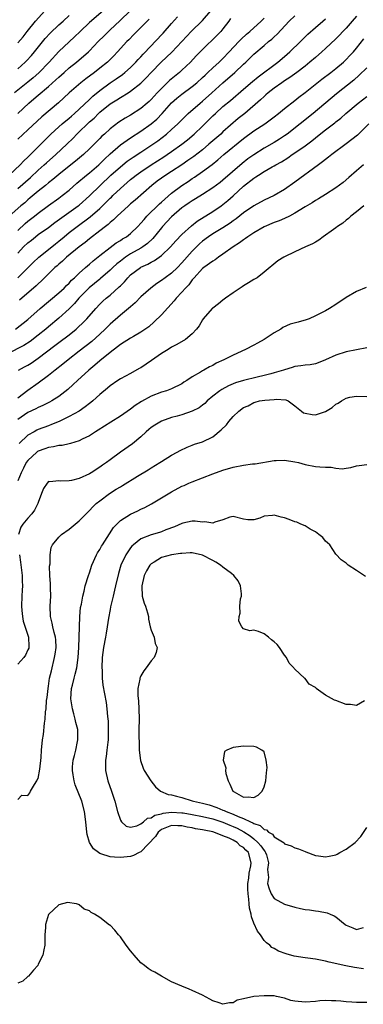
# Model space of a CAD drawing. Units: inches. Extents: x 2628000 to 2631000, y 1494000 to 1497000.
# Drawn here: x 2630041 to 2630108, y 1495477 to 1495669 of the extents above; entities that cross this region are included whole.
import ezdxf

# ---------------------------------------------------------------- set-up
doc = ezdxf.new("R2010")
doc.units = ezdxf.units.IN
doc.header["$MEASUREMENT"] = 0
doc.layers.add('LD26281494_2ft', color=236, linetype='Continuous')

msp = doc.modelspace()

# ---------------------------------------------------------------- linework, layer by layer
at = {"layer": 'LD26281494_2ft'}
for points, elevation in [([(2630057.64, 1495671), (2630055, 1495668.7), (2630053.18, 1495667), (2630052.08, 1495665.92), (2630051, 1495664.99), (2630049, 1495663.06), (2630047.16, 1495661), (2630045.09, 1495658.91), (2630044.03, 1495657.97), (2630043, 1495657.1), (2630040.38, 1495655)], 8082), ([(2630041, 1495651.01), (2630043.15, 1495653), (2630044.17, 1495653.83), (2630045, 1495654.58), (2630047, 1495656.28), (2630048.45, 1495657.55), (2630049, 1495658.07), (2630050.06, 1495659), (2630051, 1495659.87), (2630052.44, 1495661), (2630054.8, 1495663), (2630055, 1495663.19), (2630056.69, 1495665), (2630057.84, 1495666.16), (2630058.69, 1495667), (2630059, 1495667.27), (2630060.92, 1495669.08), (2630063, 1495671.05)], 8084), ([(2630041, 1495636.38), (2630043.47, 1495638.53), (2630045, 1495639.97), (2630046.17, 1495641), (2630046.6, 1495641.4), (2630048.46, 1495643), (2630050.56, 1495645), (2630051.79, 1495646.21), (2630052.54, 1495647), (2630053, 1495647.42), (2630054.6, 1495649), (2630055, 1495649.37), (2630055.88, 1495650.12), (2630056.72, 1495651), (2630057, 1495651.26), (2630059, 1495652.88), (2630060.33, 1495653.67), (2630061, 1495654.1), (2630062.5, 1495655), (2630063, 1495655.32), (2630065, 1495656.92), (2630066.05, 1495657.95), (2630067, 1495659), (2630068.97, 1495661), (2630071.06, 1495662.94), (2630073.93, 1495666.07), (2630074.82, 1495667), (2630077, 1495669.1), (2630078.65, 1495671)], 8090), ([(2630041, 1495664.76), (2630042.04, 1495665.96), (2630042.85, 1495667), (2630044.46, 1495669), (2630046.27, 1495671)], 8078), ([(2630082.47, 1495669.53), (2630082.12, 1495669), (2630081, 1495667.52), (2630080.58, 1495667), (2630079.81, 1495666.19), (2630077, 1495663.49), (2630075.78, 1495662.22), (2630074.66, 1495661), (2630073, 1495659.41), (2630072.53, 1495659), (2630070.57, 1495657.43), (2630069, 1495655.9), (2630068.16, 1495655), (2630067, 1495653.71), (2630066.64, 1495653.36), (2630066.23, 1495653), (2630065, 1495651.96), (2630063, 1495650.68), (2630061.92, 1495650.08), (2630060.72, 1495649.28), (2630059, 1495647.98), (2630057.92, 1495647), (2630057.42, 1495646.58), (2630057, 1495646.13), (2630055, 1495644.1), (2630053.83, 1495643), (2630052.28, 1495641.72), (2630051, 1495640.72), (2630049, 1495639.11), (2630047.87, 1495638.13), (2630047, 1495637.47), (2630046.44, 1495637), (2630045, 1495635.86), (2630043.46, 1495634.54), (2630043, 1495634.17), (2630042.38, 1495633.62), (2630041.61, 1495633), (2630039.34, 1495631)], 8092), ([(2630039.37, 1495639), (2630041.51, 1495641), (2630042.2, 1495641.8), (2630043, 1495642.52), (2630043.23, 1495642.77), (2630043.49, 1495643), (2630045.54, 1495645), (2630047.49, 1495647), (2630049, 1495648.41), (2630049.67, 1495649), (2630051, 1495650.07), (2630051.49, 1495650.51), (2630052.08, 1495651), (2630053, 1495651.82), (2630055, 1495653.72), (2630055.64, 1495654.36), (2630057, 1495655.49), (2630059, 1495656.95), (2630060.22, 1495657.78), (2630061.39, 1495658.61), (2630061.87, 1495659), (2630063, 1495659.97), (2630064.04, 1495661), (2630064.48, 1495661.52), (2630065, 1495662.05), (2630065.44, 1495662.56), (2630067, 1495664.21), (2630067.79, 1495665), (2630069.35, 1495666.65), (2630071, 1495668.54), (2630072.17, 1495669.83)], 8088), ([(2630041, 1495659.71), (2630042.43, 1495661), (2630042.72, 1495661.28), (2630043.68, 1495662.32), (2630044.28, 1495663), (2630046.38, 1495665.62), (2630047.33, 1495666.67), (2630049, 1495668.27), (2630049.83, 1495669), (2630051, 1495670.09)], 8080), ([(2630041, 1495623.79), (2630042.15, 1495625), (2630043, 1495625.83), (2630043.66, 1495626.34), (2630044.48, 1495627), (2630045, 1495627.4), (2630047, 1495628.8), (2630048.24, 1495629.75), (2630052.8, 1495633), (2630053, 1495633.16), (2630055, 1495634.94), (2630057.08, 1495637), (2630059.18, 1495639), (2630061, 1495640.64), (2630062.31, 1495641.69), (2630063.48, 1495642.52), (2630065, 1495643.47), (2630067.36, 1495645), (2630068.31, 1495645.69), (2630070.02, 1495647), (2630071, 1495647.87), (2630072.21, 1495649), (2630073.6, 1495650.4), (2630074.23, 1495651), (2630076.54, 1495653), (2630077, 1495653.38), (2630078.84, 1495655), (2630081, 1495656.96), (2630083.31, 1495659), (2630085, 1495660.6), (2630085.45, 1495661), (2630087, 1495662.55), (2630089, 1495664.26), (2630089.9, 1495665), (2630090.52, 1495665.48), (2630091, 1495665.96), (2630091.55, 1495666.45), (2630093.89, 1495669), (2630095, 1495670.03)], 8096), ([(2630041, 1495628.18), (2630042.46, 1495629.54), (2630043, 1495630.01), (2630044.27, 1495631), (2630045, 1495631.59), (2630047, 1495633.1), (2630049, 1495634.51), (2630049.66, 1495635), (2630051, 1495636.09), (2630052.55, 1495637.45), (2630054.4, 1495639), (2630055, 1495639.46), (2630056.82, 1495641), (2630057, 1495641.16), (2630057.91, 1495642.09), (2630059, 1495643.12), (2630061, 1495644.88), (2630063, 1495646.26), (2630065, 1495647.53), (2630067, 1495648.98), (2630068.09, 1495649.91), (2630069.16, 1495651), (2630071, 1495653.05), (2630072.02, 1495653.98), (2630073, 1495654.78), (2630075, 1495656.26), (2630075.9, 1495657), (2630077, 1495658), (2630077.51, 1495658.49), (2630078.08, 1495659), (2630079, 1495659.87), (2630080.24, 1495661), (2630080.62, 1495661.38), (2630081, 1495661.73), (2630082.23, 1495663), (2630084.11, 1495665), (2630084.52, 1495665.48), (2630085.55, 1495666.45), (2630086.21, 1495667), (2630088.42, 1495669), (2630089, 1495669.58)], 8094), ([(2630066.63, 1495669.37), (2630065, 1495667.77), (2630064.2, 1495667), (2630063.61, 1495666.39), (2630062.63, 1495665.37), (2630062.26, 1495665), (2630060.46, 1495663), (2630059.75, 1495662.25), (2630058.74, 1495661.26), (2630058.47, 1495661), (2630057, 1495659.8), (2630055.96, 1495659), (2630054.25, 1495657.75), (2630053.3, 1495657), (2630051, 1495655), (2630049.98, 1495654.02), (2630048.93, 1495653.07), (2630045.68, 1495650.32), (2630043, 1495647.79), (2630041, 1495646.02)], 8086), ([(2630041.04, 1495618.96), (2630044.01, 1495621.99), (2630045.13, 1495623), (2630047, 1495624.49), (2630048.37, 1495625.63), (2630049, 1495626.13), (2630050.03, 1495627), (2630051, 1495627.79), (2630052.56, 1495629), (2630055.12, 1495630.88), (2630057, 1495632.52), (2630058.26, 1495633.74), (2630059, 1495634.48), (2630059.28, 1495634.72), (2630059.54, 1495635), (2630061, 1495636.4), (2630061.68, 1495637), (2630063, 1495638.12), (2630063.5, 1495638.5), (2630064.1, 1495639), (2630065, 1495639.65), (2630066.99, 1495641.01), (2630069.45, 1495642.55), (2630070.13, 1495643), (2630071, 1495643.59), (2630073, 1495645), (2630074.1, 1495645.9), (2630075.39, 1495647), (2630077, 1495648.55), (2630079, 1495650.52), (2630079.51, 1495651), (2630081, 1495652.34), (2630082.45, 1495653.55), (2630085, 1495655.77), (2630086.75, 1495657.25), (2630087.86, 1495658.14), (2630091.69, 1495661), (2630093, 1495662.08), (2630094.04, 1495663), (2630096.11, 1495665), (2630096.54, 1495665.46), (2630097.55, 1495666.45), (2630099, 1495667.77), (2630100.47, 1495669), (2630101, 1495669.42)], 8098), ([(2630107, 1495669.99), (2630106.18, 1495669), (2630105, 1495667.62), (2630104.38, 1495667), (2630103.72, 1495666.28), (2630103, 1495665.55), (2630101, 1495663.65), (2630100.27, 1495663), (2630099, 1495661.93), (2630097.94, 1495661), (2630097, 1495660.24), (2630095.42, 1495659), (2630094.01, 1495657.99), (2630093, 1495657.35), (2630092.49, 1495657), (2630091, 1495655.91), (2630089.8, 1495655), (2630089.37, 1495654.63), (2630089, 1495654.33), (2630088.31, 1495653.69), (2630085.24, 1495651), (2630083.99, 1495650.01), (2630081, 1495647.42), (2630080.56, 1495647), (2630078.27, 1495645), (2630077, 1495643.94), (2630075.35, 1495642.65), (2630074.18, 1495641.82), (2630072.99, 1495641.01), (2630071, 1495639.72), (2630069.84, 1495639), (2630069, 1495638.41), (2630068.19, 1495637.81), (2630067.14, 1495637), (2630063.87, 1495634.13), (2630063, 1495633.39), (2630062.8, 1495633.2), (2630062.56, 1495633), (2630060.41, 1495631), (2630059.7, 1495630.3), (2630059, 1495629.78), (2630058.62, 1495629.38), (2630058.09, 1495629), (2630057, 1495628.12), (2630055, 1495626.57), (2630054.14, 1495625.86), (2630053, 1495625.03), (2630050.51, 1495623), (2630049.74, 1495622.26), (2630049, 1495621.66), (2630048.66, 1495621.34), (2630048.26, 1495621), (2630045.63, 1495618.37), (2630045, 1495617.81), (2630044.6, 1495617.4), (2630041.36, 1495614.64)], 8100), ([(2630040.59, 1495609), (2630043, 1495610.87), (2630045.41, 1495613), (2630049, 1495616.05), (2630050.03, 1495617), (2630050.5, 1495617.5), (2630051, 1495617.94), (2630051.5, 1495618.5), (2630052.08, 1495619), (2630053, 1495619.89), (2630054.23, 1495621), (2630055, 1495621.66), (2630055.7, 1495622.3), (2630057, 1495623.34), (2630059, 1495624.89), (2630060.21, 1495625.79), (2630061, 1495626.27), (2630061.44, 1495626.56), (2630062.17, 1495627), (2630063, 1495627.64), (2630064.43, 1495629), (2630065, 1495629.61), (2630065.62, 1495630.38), (2630066.19, 1495631), (2630068.63, 1495633.37), (2630069, 1495633.7), (2630069.66, 1495634.34), (2630071, 1495635.51), (2630073, 1495636.98), (2630074.23, 1495637.77), (2630075, 1495638.31), (2630075.43, 1495638.57), (2630077, 1495639.67), (2630078.91, 1495641.09), (2630080.02, 1495641.98), (2630081.16, 1495643), (2630085, 1495646.15), (2630087, 1495647.63), (2630089.14, 1495649), (2630091, 1495650.36), (2630091.8, 1495651), (2630093, 1495651.99), (2630095, 1495653.54), (2630095.81, 1495654.19), (2630097, 1495655.08), (2630100.29, 1495657.71), (2630102.03, 1495659), (2630103, 1495659.74), (2630104.49, 1495661), (2630105, 1495661.49), (2630105.73, 1495662.27), (2630106.4, 1495663), (2630107, 1495663.72), (2630108.44, 1495665.56)], 8102), ([(2630109, 1495659.91), (2630107.56, 1495658.44), (2630106.5, 1495657.5), (2630103.15, 1495654.85), (2630098.56, 1495651), (2630096.04, 1495649), (2630093.48, 1495647), (2630093, 1495646.66), (2630092, 1495646), (2630091, 1495645.38), (2630089, 1495644.24), (2630087, 1495642.96), (2630085.85, 1495642.15), (2630084.75, 1495641.25), (2630081, 1495638.02), (2630080.42, 1495637.58), (2630079, 1495636.53), (2630077, 1495635.24), (2630075.63, 1495634.37), (2630075, 1495633.99), (2630074.42, 1495633.58), (2630073.54, 1495633), (2630073, 1495632.6), (2630071, 1495630.84), (2630069.23, 1495629), (2630069, 1495628.74), (2630067.34, 1495626.66), (2630066.32, 1495625.68), (2630065.41, 1495625), (2630065, 1495624.74), (2630063, 1495623.64), (2630062, 1495623), (2630061, 1495622.26), (2630060.29, 1495621.71), (2630059.53, 1495621), (2630059, 1495620.47), (2630057.16, 1495618.84), (2630057, 1495618.73), (2630054.94, 1495617.06), (2630052.91, 1495615), (2630052.04, 1495613.96), (2630051, 1495612.94), (2630049, 1495611.14), (2630047, 1495609.46), (2630046.47, 1495609), (2630045, 1495607.79), (2630043.41, 1495606.59), (2630042.19, 1495605.81), (2630039, 1495604.2)], 8104), ([(2630041.17, 1495601), (2630042.35, 1495601.65), (2630043, 1495601.99), (2630043.62, 1495602.38), (2630045, 1495603.31), (2630048.23, 1495605.77), (2630049, 1495606.37), (2630051, 1495607.91), (2630052.37, 1495609), (2630052.71, 1495609.29), (2630053.75, 1495610.25), (2630054.49, 1495611), (2630056.22, 1495613), (2630057, 1495613.85), (2630057.58, 1495614.42), (2630058.24, 1495615), (2630059, 1495615.59), (2630060.8, 1495617.2), (2630061, 1495617.42), (2630061.79, 1495618.21), (2630062.43, 1495619), (2630063, 1495619.55), (2630064.91, 1495621), (2630065, 1495621.05), (2630066.34, 1495621.66), (2630067, 1495622.04), (2630067.64, 1495622.36), (2630069, 1495623.33), (2630070.75, 1495625), (2630071.8, 1495626.2), (2630073, 1495627.45), (2630074.86, 1495629.14), (2630075.99, 1495630.01), (2630079, 1495631.89), (2630080.62, 1495633), (2630081, 1495633.28), (2630081.95, 1495634.05), (2630083.01, 1495634.99), (2630085, 1495636.82), (2630087, 1495638.43), (2630087.37, 1495638.63), (2630087.9, 1495639), (2630089, 1495639.68), (2630090.59, 1495640.59), (2630091, 1495640.8), (2630091.31, 1495641), (2630092.4, 1495641.6), (2630093.62, 1495642.38), (2630094.5, 1495643), (2630095, 1495643.32), (2630097, 1495644.72), (2630098.3, 1495645.7), (2630099, 1495646.26), (2630099.43, 1495646.57), (2630101, 1495647.82), (2630102.79, 1495649.21), (2630103, 1495649.38), (2630103.93, 1495650.07), (2630104.96, 1495651), (2630107.35, 1495653), (2630109, 1495654.34)], 8106), ([(2630109.45, 1495649), (2630107.2, 1495646.8), (2630106.09, 1495645.91), (2630105, 1495645.07), (2630102.2, 1495643), (2630101.54, 1495642.46), (2630101, 1495642.06), (2630100.42, 1495641.58), (2630099.59, 1495641), (2630095, 1495637.62), (2630093, 1495636.21), (2630091, 1495635.04), (2630089, 1495634.11), (2630087, 1495633.03), (2630085, 1495631.63), (2630083.54, 1495630.46), (2630083, 1495630.08), (2630082.38, 1495629.62), (2630081, 1495628.73), (2630079, 1495627.53), (2630078.19, 1495627), (2630077, 1495626.11), (2630076.41, 1495625.59), (2630075, 1495624.21), (2630073, 1495621.91), (2630072.12, 1495621), (2630071, 1495619.91), (2630069.72, 1495619), (2630069, 1495618.44), (2630068.11, 1495617.89), (2630066.93, 1495617), (2630065, 1495615.26), (2630063.89, 1495614.11), (2630063, 1495613.36), (2630062.61, 1495613), (2630061, 1495611.73), (2630059, 1495609.96), (2630058.05, 1495609), (2630057, 1495607.99), (2630055.43, 1495606.57), (2630053, 1495604.67), (2630050.81, 1495603), (2630049.81, 1495602.19), (2630048.27, 1495601), (2630047, 1495599.96), (2630045, 1495598.47), (2630042.95, 1495597.05), (2630041, 1495595.54)], 8108), ([(2630108.35, 1495641), (2630107, 1495639.84), (2630105.5, 1495638.5), (2630104.42, 1495637.58), (2630103, 1495636.5), (2630101, 1495635.2), (2630099.63, 1495634.37), (2630099, 1495634.03), (2630098.38, 1495633.62), (2630097, 1495632.84), (2630095, 1495631.59), (2630093.94, 1495631), (2630093, 1495630.53), (2630091.93, 1495630.07), (2630091, 1495629.75), (2630089, 1495628.94), (2630087, 1495627.78), (2630085.85, 1495627), (2630085.37, 1495626.63), (2630085, 1495626.38), (2630084.22, 1495625.78), (2630082.99, 1495625), (2630081, 1495623.59), (2630080.1, 1495623), (2630079.48, 1495622.52), (2630079, 1495622.25), (2630077.26, 1495621), (2630077, 1495620.79), (2630075.37, 1495619), (2630075.22, 1495618.78), (2630075, 1495618.57), (2630074.36, 1495617.64), (2630073.68, 1495617), (2630073, 1495616.22), (2630071.85, 1495615), (2630071.49, 1495614.51), (2630069, 1495611.76), (2630067.62, 1495610.38), (2630066.54, 1495609.46), (2630065, 1495608.38), (2630063.58, 1495607.58), (2630063, 1495607.24), (2630061, 1495605.99), (2630060.48, 1495605.52), (2630059, 1495604.44), (2630057, 1495602.79), (2630056.06, 1495601.94), (2630054.87, 1495601), (2630052.66, 1495599), (2630051.82, 1495598.18), (2630050.76, 1495597.24), (2630049, 1495595.88), (2630047.64, 1495595), (2630047.23, 1495594.77), (2630045.91, 1495594.09), (2630045, 1495593.71), (2630044.55, 1495593.45), (2630043, 1495592.72), (2630041, 1495591.36)], 8110), ([(2630108.45, 1495633), (2630107, 1495631.82), (2630105.91, 1495631), (2630105.47, 1495630.53), (2630105, 1495630.23), (2630104.35, 1495629.65), (2630103.31, 1495629), (2630103, 1495628.74), (2630102.08, 1495628.08), (2630101, 1495627.27), (2630100.53, 1495627), (2630099.66, 1495626.34), (2630099, 1495625.95), (2630098.42, 1495625.58), (2630097.08, 1495625), (2630095, 1495624.03), (2630093, 1495623.08), (2630092.84, 1495623), (2630091.69, 1495622.31), (2630089, 1495620.1), (2630087.64, 1495619), (2630087, 1495618.64), (2630085.97, 1495618.03), (2630085, 1495617.41), (2630084.76, 1495617.24), (2630083, 1495616.06), (2630081.51, 1495615), (2630081, 1495614.61), (2630080.11, 1495613.89), (2630079, 1495613.08), (2630078.92, 1495613), (2630077.14, 1495611), (2630077, 1495610.8), (2630076.34, 1495609.66), (2630075.86, 1495609), (2630075, 1495608.1), (2630073.7, 1495607), (2630072, 1495606), (2630071, 1495605.46), (2630070.29, 1495605), (2630069, 1495604.22), (2630067.1, 1495602.9), (2630065, 1495601.47), (2630064.69, 1495601.31), (2630063, 1495600.35), (2630061, 1495599.31), (2630060.53, 1495599), (2630059, 1495597.95), (2630058.5, 1495597.5), (2630057, 1495596.25), (2630055.62, 1495595), (2630055.28, 1495594.72), (2630055, 1495594.51), (2630054.17, 1495593.83), (2630052.97, 1495593.03), (2630051, 1495591.94), (2630049.05, 1495591), (2630047.61, 1495590.39), (2630047, 1495590.17), (2630045, 1495589.42), (2630044.71, 1495589.29), (2630044.18, 1495589), (2630043, 1495588.32), (2630041.32, 1495586.68)], 8112), ([(2630108.88, 1495617.12), (2630107, 1495616.33), (2630105, 1495615.15), (2630103, 1495613.81), (2630101.77, 1495613), (2630101, 1495612.58), (2630099, 1495611.55), (2630097.79, 1495611), (2630097.21, 1495610.79), (2630095.65, 1495610.35), (2630094.07, 1495609.93), (2630092.68, 1495609.32), (2630092.28, 1495609), (2630091, 1495608.27), (2630089, 1495606.95), (2630087.72, 1495606.28), (2630087, 1495605.86), (2630085.4, 1495605), (2630083, 1495603.95), (2630081.17, 1495603), (2630079.67, 1495602.33), (2630079, 1495601.93), (2630078.35, 1495601.65), (2630077.25, 1495601), (2630077, 1495600.87), (2630076.62, 1495600.62), (2630075, 1495599.69), (2630073.97, 1495599), (2630073.37, 1495598.63), (2630073, 1495598.36), (2630071, 1495597.37), (2630069.98, 1495597), (2630069, 1495596.7), (2630067, 1495595.93), (2630065.11, 1495594.89), (2630063.9, 1495594.1), (2630063, 1495593.43), (2630061, 1495592.06), (2630059.13, 1495590.87), (2630056.71, 1495589.29), (2630056.18, 1495589), (2630055, 1495588.23), (2630053.55, 1495587.55), (2630053, 1495587.26), (2630052.14, 1495587), (2630051.3, 1495586.7), (2630051, 1495586.67), (2630049.68, 1495586.32), (2630049, 1495586.33), (2630047.97, 1495586.03), (2630047, 1495585.95), (2630046.32, 1495585.68), (2630045, 1495585.2), (2630044.88, 1495585.12), (2630044.72, 1495585), (2630043, 1495583.42), (2630042.68, 1495583), (2630042.12, 1495581.88), (2630041.65, 1495581), (2630041, 1495579.41)], 8114), ([(2630109, 1495605.32), (2630107, 1495604.98), (2630105, 1495604.58), (2630103, 1495603.91), (2630101, 1495603), (2630099.57, 1495602.43), (2630099, 1495602.22), (2630097.97, 1495602.03), (2630097, 1495601.94), (2630096.19, 1495601.81), (2630095, 1495601.71), (2630094.47, 1495601.53), (2630093, 1495601.09), (2630092.78, 1495601), (2630091, 1495600.47), (2630090.31, 1495600.31), (2630089, 1495599.94), (2630087.65, 1495599.65), (2630085, 1495599.01), (2630083.44, 1495598.56), (2630082.05, 1495597.95), (2630080.76, 1495597.24), (2630080.38, 1495597), (2630079, 1495595.9), (2630077.93, 1495595), (2630077.47, 1495594.53), (2630077, 1495594.19), (2630076.35, 1495593.65), (2630075, 1495592.99), (2630073, 1495592.3), (2630072.05, 1495592.05), (2630071, 1495591.75), (2630069, 1495591.06), (2630067.7, 1495590.3), (2630067, 1495589.8), (2630066.54, 1495589.46), (2630066.02, 1495589), (2630065, 1495588), (2630063.35, 1495586.65), (2630061, 1495584.99), (2630059, 1495583.53), (2630058.3, 1495583), (2630057.54, 1495582.46), (2630057, 1495582.09), (2630055.29, 1495581), (2630055, 1495580.83), (2630053, 1495579.92), (2630051.5, 1495579.5), (2630051, 1495579.43), (2630049.36, 1495579.36), (2630049, 1495579.45), (2630047.25, 1495579.25), (2630047, 1495579.28), (2630046.73, 1495579), (2630046.05, 1495577.95), (2630045.65, 1495577), (2630045, 1495575.24), (2630044.93, 1495575), (2630044.28, 1495573.72), (2630043.75, 1495573), (2630043, 1495572.19), (2630042, 1495571), (2630041.59, 1495570.41), (2630041.14, 1495569)], 8116), ([(2630041, 1495517.35), (2630041.83, 1495518.17), (2630043, 1495518.11), (2630043.34, 1495518.66), (2630043.48, 1495519), (2630044.3, 1495520.3), (2630044.73, 1495521), (2630044.82, 1495521.18), (2630045, 1495521.45), (2630045.29, 1495523.29), (2630045.55, 1495525.55), (2630045.62, 1495527), (2630045.81, 1495529), (2630046.01, 1495529.99), (2630046.2, 1495532.2), (2630046.38, 1495533), (2630046.45, 1495534.45), (2630046.57, 1495535), (2630046.64, 1495536.64), (2630046.77, 1495537.23), (2630046.92, 1495539), (2630047, 1495539.43), (2630047.23, 1495541), (2630047.56, 1495542.44), (2630048.2, 1495545), (2630048.32, 1495545.68), (2630048.51, 1495547), (2630048.44, 1495548.44), (2630048.38, 1495549), (2630048.08, 1495549.92), (2630047.83, 1495551), (2630047.71, 1495551.71), (2630047.37, 1495553), (2630047.36, 1495555), (2630047.43, 1495557), (2630047.38, 1495558.62), (2630047.38, 1495559.38), (2630047.26, 1495561), (2630047.2, 1495562.8), (2630047.3, 1495563.3), (2630047.3, 1495565), (2630047.53, 1495566.47), (2630047.76, 1495567), (2630049, 1495568.46), (2630049.53, 1495569), (2630051, 1495570.03), (2630053, 1495571.66), (2630054.34, 1495573), (2630055, 1495573.63), (2630055.62, 1495574.38), (2630056.3, 1495575), (2630057, 1495575.56), (2630058.9, 1495577), (2630060.21, 1495577.79), (2630061, 1495578.29), (2630061.45, 1495578.55), (2630064.34, 1495580.34), (2630066.41, 1495581.59), (2630067, 1495581.97), (2630068.72, 1495583), (2630069, 1495583.2), (2630071, 1495584.44), (2630072.1, 1495585), (2630072.65, 1495585.35), (2630073.99, 1495586.01), (2630075, 1495586.37), (2630075.44, 1495586.56), (2630077, 1495587.06), (2630079, 1495588.02), (2630080.65, 1495589.35), (2630081.67, 1495590.33), (2630082.16, 1495591), (2630083, 1495591.98), (2630084.08, 1495593), (2630085, 1495593.75), (2630085.92, 1495594.08), (2630087, 1495594.72), (2630087.26, 1495594.74), (2630088.12, 1495595), (2630089.17, 1495595.17), (2630091, 1495595.3), (2630091.35, 1495595.35), (2630093.22, 1495595.22), (2630093.67, 1495595), (2630095, 1495594.03), (2630096.27, 1495593), (2630096.71, 1495592.71), (2630097, 1495592.6), (2630098.38, 1495592.38), (2630099, 1495592.32), (2630101, 1495592.97), (2630102.28, 1495593.72), (2630103, 1495594.35), (2630103.46, 1495594.54), (2630104.07, 1495595), (2630105, 1495595.53), (2630105.72, 1495595.72), (2630107, 1495595.91), (2630109, 1495595.85)], 8118), ([(2630108.35, 1495484.35), (2630106.6, 1495484.6), (2630104.93, 1495484.93), (2630101.7, 1495485.7), (2630101, 1495485.89), (2630099, 1495486.25), (2630097.56, 1495486.44), (2630097, 1495486.49), (2630094.84, 1495486.84), (2630093.29, 1495487.29), (2630091.82, 1495487.82), (2630091, 1495488.31), (2630090.54, 1495488.54), (2630090.12, 1495489), (2630089.46, 1495489.46), (2630089, 1495489.92), (2630088.31, 1495491), (2630087.73, 1495491.73), (2630087, 1495493.26), (2630086.53, 1495494.53), (2630086.46, 1495495), (2630086.18, 1495496.18), (2630086.1, 1495497), (2630086.06, 1495497.94), (2630085.92, 1495499), (2630085.87, 1495499.87), (2630085.87, 1495501), (2630086.02, 1495502.02), (2630086.11, 1495503), (2630086.43, 1495504.43), (2630086.5, 1495505), (2630085.96, 1495507), (2630085.47, 1495507.47), (2630085, 1495508.02), (2630084.35, 1495508.35), (2630083.75, 1495509), (2630083, 1495509.41), (2630082.2, 1495509.8), (2630081, 1495510.25), (2630079.19, 1495511), (2630079, 1495511.05), (2630077.36, 1495511.36), (2630077, 1495511.47), (2630075.67, 1495511.67), (2630075, 1495511.85), (2630073.99, 1495511.99), (2630073, 1495512.23), (2630072.23, 1495512.23), (2630071, 1495512.28), (2630069, 1495511.49), (2630068.38, 1495511), (2630067.86, 1495510.14), (2630065, 1495507.17), (2630064.64, 1495507), (2630063.56, 1495506.44), (2630063, 1495506.28), (2630061, 1495506.03), (2630059.86, 1495506.14), (2630059, 1495506.18), (2630057.21, 1495506.79), (2630057, 1495506.83), (2630056.73, 1495507), (2630055.77, 1495507.77), (2630055, 1495509), (2630054.56, 1495510.56), (2630054.49, 1495511), (2630054.27, 1495513), (2630053.99, 1495515), (2630053.47, 1495517), (2630052.22, 1495520.22), (2630051.98, 1495521), (2630051.82, 1495522.18), (2630051.66, 1495523), (2630051.7, 1495523.7), (2630051.84, 1495525), (2630052.04, 1495525.96), (2630052.31, 1495527), (2630052.67, 1495528.67), (2630052.73, 1495529), (2630052.69, 1495531), (2630052.34, 1495532.34), (2630052.21, 1495533), (2630051.93, 1495534.07), (2630051.67, 1495535), (2630051.38, 1495537), (2630051.51, 1495539), (2630051.66, 1495539.66), (2630051.99, 1495541), (2630052.22, 1495541.78), (2630052.51, 1495543), (2630052.8, 1495545), (2630052.92, 1495547), (2630053, 1495549), (2630053.04, 1495551), (2630053.1, 1495553), (2630053.27, 1495554.73), (2630053.42, 1495555.42), (2630053.68, 1495557), (2630053.96, 1495557.96), (2630054.17, 1495559), (2630054.8, 1495561), (2630055, 1495561.51), (2630055.47, 1495563), (2630056.34, 1495565), (2630056.57, 1495565.43), (2630057, 1495566.08), (2630057.32, 1495566.68), (2630057.5, 1495567), (2630058.86, 1495569.14), (2630059.68, 1495570.32), (2630060.29, 1495571), (2630061, 1495571.71), (2630063, 1495572.97), (2630064.41, 1495573.59), (2630065, 1495573.89), (2630065.77, 1495574.23), (2630067.06, 1495574.94), (2630071, 1495577.32), (2630073, 1495578.38), (2630073.44, 1495578.56), (2630074.36, 1495579), (2630075, 1495579.27), (2630079, 1495580.81), (2630081, 1495581.53), (2630083, 1495582.13), (2630085, 1495582.51), (2630086.74, 1495582.74), (2630087.24, 1495582.76), (2630091, 1495583.39), (2630091.39, 1495583.39), (2630093, 1495583.46), (2630095, 1495583.17), (2630095.69, 1495583), (2630097, 1495582.64), (2630099, 1495582.26), (2630099.85, 1495582.15), (2630101, 1495582.08), (2630102.09, 1495582.09), (2630103, 1495581.89), (2630104.21, 1495581.79), (2630105, 1495581.88), (2630105.94, 1495582.06), (2630107, 1495582.34), (2630107.55, 1495582.45), (2630109, 1495582.63)], 8120), ([(2630108.77, 1495560.77), (2630107, 1495561.96), (2630105.42, 1495563), (2630105.18, 1495563.18), (2630105, 1495563.38), (2630104.02, 1495564.02), (2630103, 1495565.16), (2630101.84, 1495567), (2630101.39, 1495567.39), (2630101, 1495567.68), (2630100.43, 1495568.43), (2630099.69, 1495569), (2630099, 1495569.47), (2630097.97, 1495570.03), (2630097, 1495570.65), (2630096.14, 1495571), (2630095.36, 1495571.36), (2630095, 1495571.46), (2630093.91, 1495571.91), (2630093, 1495572.23), (2630092.35, 1495572.35), (2630091, 1495572.75), (2630090.66, 1495572.66), (2630089, 1495572.54), (2630088.17, 1495572.17), (2630087, 1495571.87), (2630085.86, 1495571.86), (2630085, 1495572), (2630083, 1495572.48), (2630082.33, 1495572.33), (2630081, 1495571.82), (2630079.38, 1495571.38), (2630079, 1495571.18), (2630077.45, 1495571.45), (2630077, 1495571.37), (2630075.59, 1495571.59), (2630075, 1495571.57), (2630073.19, 1495571.19), (2630073, 1495571.14), (2630071.54, 1495570.46), (2630069.88, 1495569.88), (2630069, 1495569.52), (2630068.62, 1495569.38), (2630067, 1495568.94), (2630065, 1495568.15), (2630063.54, 1495567), (2630063.26, 1495566.74), (2630063, 1495566.38), (2630062.08, 1495565), (2630061.12, 1495563), (2630060.62, 1495561.38), (2630060.06, 1495559), (2630059.88, 1495558.12), (2630059.58, 1495557), (2630059.14, 1495555.14), (2630059.11, 1495554.89), (2630059, 1495554.36), (2630058.71, 1495552.71), (2630058.45, 1495551), (2630058.24, 1495549.76), (2630058.08, 1495549), (2630057.72, 1495547), (2630057.48, 1495545), (2630057.4, 1495543), (2630057.43, 1495542.57), (2630057.47, 1495541), (2630057.62, 1495539.62), (2630058.24, 1495536.24), (2630058.39, 1495535), (2630058.49, 1495533.51), (2630058.61, 1495532.61), (2630058.65, 1495531), (2630058.62, 1495529), (2630058.55, 1495528.55), (2630058.4, 1495527), (2630058.25, 1495525.75), (2630058.09, 1495525), (2630058.08, 1495524.08), (2630058.1, 1495523), (2630058.59, 1495521), (2630059.31, 1495519), (2630059.95, 1495517), (2630060.46, 1495515), (2630061, 1495513.32), (2630061.21, 1495513), (2630062.15, 1495512.15), (2630063, 1495511.96), (2630064.24, 1495512.24), (2630065, 1495512.59), (2630065.51, 1495513), (2630066.28, 1495513.72), (2630067, 1495513.81), (2630067.7, 1495514.3), (2630069, 1495514.59), (2630069.32, 1495514.68), (2630071, 1495514.9), (2630073, 1495514.79), (2630073.25, 1495514.75), (2630075, 1495514.45), (2630077, 1495514.06), (2630079, 1495513.58), (2630081, 1495512.92), (2630082.34, 1495512.34), (2630083, 1495512.1), (2630083.76, 1495511.76), (2630085.07, 1495511.07), (2630086.27, 1495510.27), (2630087, 1495509.7), (2630087.82, 1495509), (2630088.36, 1495508.36), (2630089, 1495507.39), (2630089.19, 1495507.19), (2630089.31, 1495507), (2630089.45, 1495506.55), (2630089.88, 1495505), (2630089.69, 1495503.69), (2630089.85, 1495502.15), (2630089.7, 1495501), (2630089.97, 1495499.97), (2630090.39, 1495499), (2630091, 1495498.07), (2630092.97, 1495496.97), (2630095, 1495496.37), (2630096.13, 1495496.13), (2630097, 1495495.92), (2630097.85, 1495495.85), (2630099, 1495495.66), (2630099.63, 1495495.63), (2630101.31, 1495495.31), (2630101.9, 1495495), (2630102.68, 1495494.68), (2630103, 1495494.49), (2630104.83, 1495493), (2630105, 1495492.89), (2630106.33, 1495492.33), (2630107, 1495492), (2630108.4, 1495492.4)], 8122), ([(2630041.36, 1495565), (2630041.57, 1495563.57), (2630041.86, 1495561), (2630041.88, 1495559.88), (2630041.92, 1495559), (2630041.88, 1495558.12), (2630041.8, 1495557), (2630041.73, 1495555), (2630041.82, 1495554.18), (2630041.92, 1495553), (2630042.08, 1495552.08), (2630043.09, 1495549), (2630043.15, 1495547.15), (2630043.18, 1495547), (2630043.14, 1495546.86), (2630043, 1495546.51), (2630042.52, 1495545.48), (2630042.18, 1495545), (2630041, 1495543.74)], 8116), ([(2630108.58, 1495536.58), (2630107, 1495535.68), (2630105.85, 1495535.85), (2630105, 1495535.87), (2630103, 1495536.64), (2630102.73, 1495536.73), (2630101, 1495537.67), (2630099.17, 1495539), (2630099.08, 1495539.08), (2630099, 1495539.17), (2630097.81, 1495539.81), (2630097, 1495540.92), (2630096.92, 1495540.93), (2630096.88, 1495541), (2630095, 1495542.73), (2630094.85, 1495542.85), (2630094.82, 1495543), (2630093.9, 1495543.9), (2630093.4, 1495545), (2630093, 1495545.5), (2630092.02, 1495547), (2630091.53, 1495547.53), (2630091, 1495548.04), (2630090.46, 1495548.46), (2630089.84, 1495549), (2630089, 1495549.64), (2630087.93, 1495550.07), (2630087, 1495550.33), (2630086.21, 1495550.21), (2630085, 1495550.62), (2630084.67, 1495551), (2630084.12, 1495552.12), (2630084.14, 1495553), (2630084.35, 1495553.65), (2630084.3, 1495555), (2630084.43, 1495556.43), (2630084.6, 1495557), (2630084.58, 1495557.42), (2630084.41, 1495559), (2630083.94, 1495559.94), (2630083.12, 1495561), (2630082.64, 1495561.36), (2630081, 1495562.65), (2630080.5, 1495563), (2630079.58, 1495563.58), (2630079, 1495563.89), (2630076.98, 1495564.98), (2630075, 1495565.44), (2630074.61, 1495565.39), (2630073, 1495565.3), (2630072.75, 1495565.25), (2630071, 1495565.01), (2630069, 1495564.5), (2630067.58, 1495563.58), (2630067, 1495563.26), (2630066.77, 1495563), (2630066.07, 1495561.93), (2630065.65, 1495561), (2630065.16, 1495559), (2630065.18, 1495558.82), (2630065.27, 1495557), (2630065.63, 1495555.63), (2630065.92, 1495555), (2630066.3, 1495553.7), (2630066.46, 1495553), (2630066.5, 1495552.5), (2630066.83, 1495551), (2630067, 1495550.37), (2630067.57, 1495549), (2630067.78, 1495547.78), (2630068.17, 1495547), (2630068.01, 1495545.99), (2630067.57, 1495545), (2630067, 1495544.35), (2630066.06, 1495543), (2630065.6, 1495542.4), (2630065, 1495541.47), (2630064.85, 1495541.15), (2630064.82, 1495541), (2630064.8, 1495540.8), (2630064.42, 1495539), (2630064.4, 1495537.6), (2630064.51, 1495536.51), (2630064.63, 1495535), (2630064.68, 1495533), (2630064.63, 1495531), (2630064.63, 1495529.37), (2630064.64, 1495528.64), (2630064.7, 1495527), (2630064.93, 1495524.93), (2630065.46, 1495523.46), (2630065.66, 1495523), (2630066.97, 1495520.97), (2630067.85, 1495519.85), (2630068.81, 1495519), (2630070.32, 1495518.32), (2630071, 1495518.25), (2630071.97, 1495518.03), (2630073, 1495517.73), (2630075, 1495517.1), (2630075.25, 1495517), (2630077, 1495516.63), (2630078.29, 1495516.29), (2630079.81, 1495515.81), (2630081, 1495515.28), (2630081.21, 1495515.21), (2630081.6, 1495515), (2630083, 1495514.49), (2630083.95, 1495514.05), (2630085, 1495513.67), (2630086.37, 1495513), (2630086.82, 1495512.82), (2630087, 1495512.68), (2630088.26, 1495512.26), (2630089, 1495511.53), (2630089.45, 1495511.45), (2630089.87, 1495511), (2630090.62, 1495510.62), (2630091, 1495510.11), (2630092.89, 1495508.89), (2630093, 1495508.75), (2630094.31, 1495508.31), (2630095, 1495507.93), (2630095.73, 1495507.73), (2630097, 1495507.2), (2630097.16, 1495507.16), (2630099, 1495506.45), (2630099.6, 1495506.4), (2630101, 1495506.17), (2630101.67, 1495506.33), (2630103, 1495506.6), (2630103.28, 1495506.72), (2630103.75, 1495507), (2630105, 1495507.67), (2630106.75, 1495509), (2630107.88, 1495510.12), (2630109, 1495511.92)], 8124), ([(2630109, 1495477.84), (2630108.16, 1495477.84), (2630107, 1495477.81), (2630106.12, 1495477.88), (2630105, 1495477.94), (2630103.93, 1495478.07), (2630103, 1495478.13), (2630102.12, 1495478.12), (2630101, 1495478.21), (2630099.86, 1495478.14), (2630099, 1495478.02), (2630097, 1495477.85), (2630095, 1495478.08), (2630094.23, 1495478.23), (2630093, 1495478.63), (2630091.44, 1495479), (2630091, 1495479.09), (2630089.11, 1495479.11), (2630089, 1495479.13), (2630087, 1495479), (2630085, 1495478.5), (2630083.74, 1495478.26), (2630083, 1495477.72), (2630082.27, 1495477.73), (2630081, 1495477.46), (2630080.25, 1495477.75), (2630079, 1495478.15), (2630078.44, 1495478.44), (2630077, 1495479.25), (2630075, 1495480.17), (2630074.38, 1495480.38), (2630072.97, 1495480.97), (2630071, 1495481.84), (2630069, 1495482.93), (2630067.69, 1495483.69), (2630067, 1495484.07), (2630066.45, 1495484.45), (2630065.74, 1495485), (2630065, 1495485.56), (2630063.7, 1495487), (2630063.4, 1495487.4), (2630063, 1495487.87), (2630062.16, 1495489), (2630061, 1495490.63), (2630060.67, 1495491), (2630059.93, 1495491.93), (2630059, 1495492.85), (2630058.9, 1495492.9), (2630057, 1495494.39), (2630055.95, 1495495), (2630055.33, 1495495.33), (2630055, 1495495.64), (2630053.98, 1495495.98), (2630053, 1495496.85), (2630052.87, 1495496.87), (2630052.45, 1495497), (2630050.68, 1495497.32), (2630049, 1495496.85), (2630047, 1495494.98), (2630046.4, 1495493), (2630046.42, 1495492.42), (2630046.3, 1495491), (2630046.26, 1495489), (2630046.07, 1495488.07), (2630045.91, 1495487), (2630045, 1495485.28), (2630044.91, 1495485), (2630044.11, 1495484.11), (2630043.09, 1495482.91), (2630043, 1495482.87), (2630042.02, 1495481.98), (2630041, 1495481.58)], 8118)]:
    msp.add_lwpolyline(points, dxfattribs=dict(at, elevation=elevation))
at = {"layer": 'LD26281494_2ft', "elevation": 8126}
msp.add_lwpolyline([(2630089.58, 1495523.58), (2630089.43, 1495525), (2630089, 1495526.62), (2630088.6, 1495527), (2630087.54, 1495527.54), (2630087, 1495527.68), (2630085, 1495527.74), (2630083.52, 1495527.52), (2630083, 1495527.5), (2630081.77, 1495527), (2630081.31, 1495526.69), (2630081.02, 1495525), (2630081.55, 1495523.55), (2630081.49, 1495523), (2630081.56, 1495522.44), (2630081.98, 1495521), (2630082.35, 1495520.35), (2630082.91, 1495519), (2630083.15, 1495518.85), (2630085, 1495517.84), (2630085.88, 1495517.88), (2630087, 1495517.72), (2630087.83, 1495518.17), (2630088.61, 1495519), (2630089, 1495519.84), (2630089.37, 1495521), (2630089.48, 1495522.52)], close=True, dxfattribs=at)

doc.saveas('drawing.dxf')
